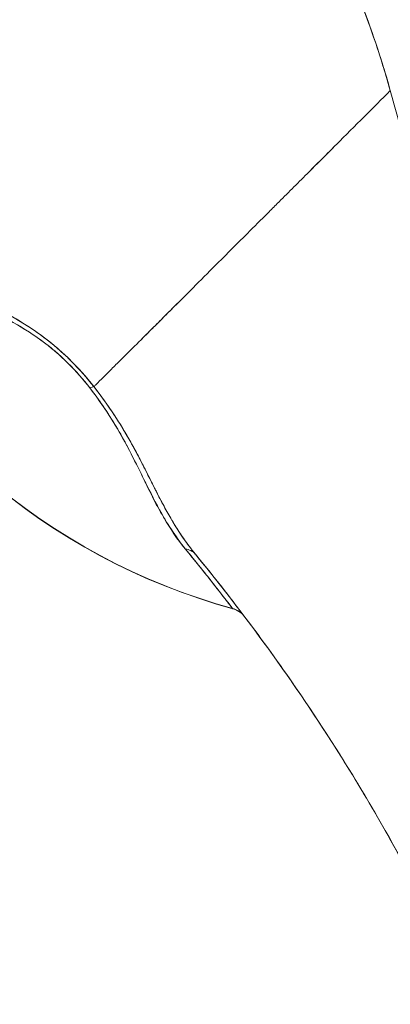
# Model space of a CAD drawing. Units: inches. Extents: x 16 to 364, y 7 to 225.
# Drawn here: x 39 to 39, y 139 to 140 of the extents above; entities that cross this region are included whole.
import ezdxf

# ---------------------------------------------------------------- set-up
doc = ezdxf.new("R2010")
doc.units = ezdxf.units.IN
doc.header["$LTSCALE"] = 22
doc.header["$MEASUREMENT"] = 0
doc.layers.get('0').update_dxf_attribs({"lineweight": 0})
doc.layers.add('Dimension (ANSI)', color=7, linetype='Continuous', lineweight=5)
doc.layers.add('Visible (ANSI)', color=7, linetype='Continuous', lineweight=5)
doc.styles.add('ROMANS', font='tahoma.ttf')
doc.dimstyles.new('Default (ANSI)', dxfattribs={"dimscale": 22, "dimtxt": 0.07, "dimasz": 0.07, "dimexe": 0.125, "dimexo": 0.0625, "dimgap": 0.031496, "dimtad": 0, "dimtih": 1, "dimtoh": 1, "dimrnd": 1e-08, "dimzin": 0, "dimdsep": 46, "dimtxsty": 'ROMANS', "dimblk": 'Filled-1', "dimcen": 0.09, "dimdle": 0.393701, "dimclrd": 256, "dimclre": 256, "dimclrt": 256, "dimadec": 0, "dimazin": 0, "dimtfac": 0.928571, "dimtofl": 0, "dimtmove": 0, "dimatfit": 3, "dimfxl": 1, "dimtolj": 1, "dimtzin": 0, "dimlwd": -1, "dimlwe": -1, "dimarcsym": 0})

# ---------------------------------------------------------------- blocks, each defined once
blk = doc.blocks.new('Filled-1')
at = {"color": 0}
for p, q in [((0, 0), (-1, 0.17857)), ((-1, 0.17857), (-1, -0.17857)), ((-1, 0), (0, 0)), ((-1, -0.17857), (0, 0))]:
    blk.add_line(p, q, dxfattribs=at)
at = {"color": 0, "flags": 128}
blk.add_lwpolyline([(-1, -0.17857), (0, 0), (-1, 0.17857), (-1, -0.17857)], dxfattribs=at)
at = {"color": 0}
blk.add_solid([(-1, -0.17857), (0, 0), (-1, 0.17857), (-1, -0.17857)], dxfattribs=at)
blk = doc.blocks.new('*D11')
at = {"layer": 'Defpoints', "color": 0, "transparency": 16777216}
for p in [(36.81968, 174.8817), (36.81968, 106.8817), (45.6362, 106.8817)]:
    blk.add_point(p, dxfattribs=at)
at = {"layer": 'Dimension (ANSI)', "transparency": 16777216}
for p, q in [((38.19468, 174.8817), (48.3862, 174.8817)), ((45.6362, 173.3417), (45.6362, 150.97386)), ((45.6362, 108.4217), (45.6362, 142.78955)), ((38.19468, 106.8817), (48.3862, 106.8817))]:
    blk.add_line(p, q, dxfattribs=at)
at = {"layer": 'Dimension (ANSI)', "transparency": 16777216, "xscale": 1.54000000655651, "yscale": 1.54000000655651, "zscale": 1.54000000655651}
for p, rotation in [((45.6362, 174.8817), 90), ((45.6362, 106.8817), 270)]:
    blk.add_blockref('Filled-1', p, dxfattribs=dict(at, rotation=rotation))
at = {"layer": 'Dimension (ANSI)', "transparency": 16777216, "insert": (45.6362, 146.8817), "char_height": 1.54, "attachment_point": 5, "style": 'ROMANS'}
blk.add_mtext('\\A1;68.00\\PCONT.\\PHINGE', dxfattribs=at)

msp = doc.modelspace()

# ---------------------------------------------------------------- linework, layer by layer
at = {"layer": 'Visible (ANSI)'}
msp.add_line((38.97689, 139.48367), (38.97688, 139.48367), dxfattribs=at)
for centre, radius, start, end in [((39.12289, 140.01516), 0.55118, 203.67477, 254.63979), ((38.97157, 139.46431), 0.02008, 44.47562, 74.63987)]:
    msp.add_arc(centre, radius, start, end, dxfattribs=at)
for centre, major_axis, ratio, start_param, end_param in [((39.12289, 140.01527), (0.55118, 0), 0.999825, 3.554991, 4.443895), ((39.12289, 140.01527), (-0.55118, 0), 0.999825, 0.413493, 1.302303), ((38.84378, 139.66243), (-0.01591, -0.01226), 0.237585, 3.562009, 3.879349), ((38.84378, 139.66243), (0.0159, 0.01225), 0.237603, 0.420158, 0.737553), ((38.92904, 139.51802), (0.01551, 0.01276), 0.763315, 6.282536, 6.912065), ((38.92904, 139.51802), (0.01551, 0.01276), 0.763316, 6.282524, 6.912051), ((38.97134, 139.46458), (0.00533, 0.01936), 0.999856, 5.750181, 6.283185), ((38.53435, 140.07815), (0.44254, -0.59448), 0.00076, 6.252857, 6.28421), ((38.97134, 139.46458), (0.01443, 0.01396), 0.999539, 0, 0.533354), ((38.53434, 140.07842), (0.44254, -0.59475), 0.000764, 6.25286, 6.284203)]:
    msp.add_ellipse(centre, major_axis=major_axis, ratio=ratio, start_param=start_param, end_param=end_param, dxfattribs=at)
for points, knots in [([(39.11262, 139.93034), (39.10807, 139.94663), (39.10294, 139.96305), (39.0972, 139.97957), (39.09147, 139.99608), (39.08513, 140.01269), (39.07817, 140.02936), (39.07121, 140.04603), (39.06362, 140.06276), (39.05538, 140.07951), (39.04714, 140.09626), (39.03826, 140.11303), (39.0287, 140.12978), (39.01914, 140.14653), (39.00892, 140.16326), (38.998, 140.17993), (38.98709, 140.19659), (38.97548, 140.21319), (38.96317, 140.22968), (38.95086, 140.24616), (38.93784, 140.26253), (38.92411, 140.27874), (38.91037, 140.29495), (38.89592, 140.31099), (38.88074, 140.32681), (38.86555, 140.34264), (38.84964, 140.35824), (38.83299, 140.37357), (38.81634, 140.3889), (38.79895, 140.40395), (38.78082, 140.41867), (38.76269, 140.43338), (38.74382, 140.44777), (38.72422, 140.46175), (38.70461, 140.47573), (38.68426, 140.48932), (38.66318, 140.50244), (38.6421, 140.51556), (38.62029, 140.52822), (38.59776, 140.54035), (38.57522, 140.55248), (38.55196, 140.56408), (38.528, 140.57508), (38.50404, 140.58609), (38.47937, 140.59649), (38.45401, 140.60623), (38.43978, 140.61169), (38.42533, 140.61695), (38.41068, 140.62198)], [0, 0, 0, 0, 0.06426, 0.06426, 0.06426, 0.128523, 0.128523, 0.128523, 0.192785, 0.192785, 0.192785, 0.257047, 0.257047, 0.257047, 0.321309, 0.321309, 0.321309, 0.385571, 0.385571, 0.385571, 0.449834, 0.449834, 0.449834, 0.514096, 0.514096, 0.514096, 0.578358, 0.578358, 0.578358, 0.64262, 0.64262, 0.64262, 0.706882, 0.706882, 0.706882, 0.771145, 0.771145, 0.771145, 0.835407, 0.835407, 0.835407, 0.899669, 0.899669, 0.899669, 0.963931, 0.963931, 0.963931, 1, 1, 1, 1]), ([(38.41068, 140.62198), (38.46148, 140.60454), (38.50974, 140.58442), (38.55529, 140.56215), (38.60085, 140.53987), (38.6437, 140.51543), (38.68377, 140.48933), (38.72383, 140.46322), (38.76111, 140.43545), (38.79558, 140.40647), (38.83006, 140.37749), (38.86173, 140.34731), (38.89064, 140.31635), (38.91956, 140.28539), (38.94572, 140.25364), (38.96921, 140.2215), (38.9927, 140.18936), (39.01354, 140.15683), (39.03184, 140.12424), (39.05014, 140.09164), (39.06592, 140.05899), (39.07933, 140.02658), (39.09273, 139.99418), (39.10377, 139.96202), (39.11262, 139.93034)], [0, 0, 0, 0, 0.125007, 0.125007, 0.125007, 0.250015, 0.250015, 0.250015, 0.375022, 0.375022, 0.375022, 0.50003, 0.50003, 0.50003, 0.625037, 0.625037, 0.625037, 0.750045, 0.750045, 0.750045, 0.875052, 0.875052, 0.875052, 1, 1, 1, 1]), ([(39.11262, 139.93034), (39.10528, 139.92299), (39.09774, 139.91546), (39.09015, 139.90786), (39.08215, 139.89987), (39.07409, 139.89181), (39.0661, 139.88382), (39.06372, 139.88144), (39.06134, 139.87906), (39.05897, 139.87669), (39.05289, 139.87063), (39.04688, 139.86462), (39.04095, 139.85869), (39.03221, 139.84996), (39.02363, 139.84139), (39.01522, 139.83297), (39.01253, 139.83029), (39.00986, 139.82762), (39.00721, 139.82497), (39.00121, 139.81897), (38.99529, 139.81306), (38.98947, 139.80725), (38.98083, 139.79862), (38.97242, 139.79022), (38.9643, 139.7821), (38.96275, 139.78055), (38.96121, 139.77902), (38.95968, 139.77749), (38.95301, 139.77082), (38.94654, 139.76435), (38.94028, 139.75809), (38.9364, 139.75421), (38.93259, 139.7504), (38.92888, 139.74669), (38.92516, 139.74297), (38.92152, 139.73934), (38.91798, 139.7358), (38.91442, 139.73224), (38.91095, 139.72878), (38.90757, 139.72541), (38.90421, 139.72205), (38.90095, 139.7188), (38.89778, 139.71564), (38.89268, 139.71056), (38.88784, 139.70573), (38.88327, 139.70119), (38.88221, 139.70013), (38.88116, 139.69908), (38.88013, 139.69806), (38.87743, 139.69537), (38.87484, 139.69279), (38.87236, 139.69032), (38.86989, 139.68787), (38.86754, 139.68553), (38.86531, 139.68331), (38.86309, 139.6811), (38.86098, 139.67901), (38.859, 139.67704), (38.85835, 139.6764), (38.85773, 139.67578), (38.85711, 139.67517)], [0, 0, 0, 0, 0.070424, 0.070424, 0.070424, 0.144534, 0.144534, 0.144534, 0.166667, 0.166667, 0.166667, 0.223343, 0.223343, 0.223343, 0.306734, 0.306734, 0.306734, 0.333333, 0.333333, 0.333333, 0.393545, 0.393545, 0.393545, 0.482972, 0.482972, 0.482972, 0.5, 0.5, 0.5, 0.574383, 0.574383, 0.574383, 0.620537, 0.620537, 0.620537, 0.666667, 0.666667, 0.666667, 0.713018, 0.713018, 0.713018, 0.759127, 0.759127, 0.759127, 0.833333, 0.833333, 0.833333, 0.850626, 0.850626, 0.850626, 0.895889, 0.895889, 0.895889, 0.940848, 0.940848, 0.940848, 0.985537, 0.985537, 0.985537, 1, 1, 1, 1]), ([(38.85711, 139.67517), (38.85773, 139.67578), (38.85835, 139.6764), (38.859, 139.67704), (38.86098, 139.67901), (38.86309, 139.6811), (38.86531, 139.68331), (38.86754, 139.68553), (38.86989, 139.68787), (38.87236, 139.69032), (38.87484, 139.69279), (38.87743, 139.69537), (38.88013, 139.69806), (38.88117, 139.69909), (38.88222, 139.70013), (38.88328, 139.70119), (38.88784, 139.70574), (38.89268, 139.71056), (38.89778, 139.71564), (38.90412, 139.72196), (38.91086, 139.72869), (38.91795, 139.73577), (38.92505, 139.74286), (38.9325, 139.75031), (38.94028, 139.75809), (38.94654, 139.76435), (38.95301, 139.77082), (38.95968, 139.77748), (38.96121, 139.77901), (38.96275, 139.78055), (38.9643, 139.7821), (38.97242, 139.79022), (38.98083, 139.79862), (38.98947, 139.80725), (38.99529, 139.81306), (39.0012, 139.81897), (39.00721, 139.82497), (39.00986, 139.82762), (39.01253, 139.83029), (39.01522, 139.83297), (39.02363, 139.84139), (39.03221, 139.84996), (39.04095, 139.85869), (39.04686, 139.8646), (39.05286, 139.87059), (39.05891, 139.87664), (39.0613, 139.87902), (39.0637, 139.88142), (39.0661, 139.88382), (39.07409, 139.8918), (39.08215, 139.89986), (39.09015, 139.90786), (39.09774, 139.91545), (39.10528, 139.92299), (39.11262, 139.93034)], [0, 0, 0, 0, 0.014459, 0.014459, 0.014459, 0.059137, 0.059137, 0.059137, 0.104088, 0.104088, 0.104088, 0.149345, 0.149345, 0.149345, 0.166667, 0.166667, 0.166667, 0.24084, 0.24084, 0.24084, 0.33319, 0.33319, 0.33319, 0.425633, 0.425633, 0.425633, 0.5, 0.5, 0.5, 0.517058, 0.517058, 0.517058, 0.606462, 0.606462, 0.606462, 0.666667, 0.666667, 0.666667, 0.693307, 0.693307, 0.693307, 0.776791, 0.776791, 0.776791, 0.833333, 0.833333, 0.833333, 0.855634, 0.855634, 0.855634, 0.929684, 0.929684, 0.929684, 1, 1, 1, 1]), ([(39.11262, 139.93034), (39.12168, 139.89794), (39.13008, 139.86552), (39.13795, 139.83324), (39.14582, 139.80094), (39.15315, 139.76878), (39.16011, 139.73688), (39.16707, 139.70498), (39.17364, 139.67334), (39.18, 139.64206), (39.18637, 139.61079), (39.19252, 139.57987), (39.19865, 139.54939), (39.20478, 139.51891), (39.21089, 139.48886), (39.21719, 139.45928), (39.22349, 139.4297), (39.22998, 139.4006), (39.23687, 139.37196), (39.24376, 139.34332), (39.25105, 139.31516), (39.25898, 139.28743), (39.26691, 139.2597), (39.27547, 139.2324), (39.28489, 139.20545)], [0, 0, 0, 0, 0.124961, 0.124961, 0.124961, 0.249967, 0.249967, 0.249967, 0.374972, 0.374972, 0.374972, 0.499978, 0.499978, 0.499978, 0.624983, 0.624983, 0.624983, 0.749989, 0.749989, 0.749989, 0.874994, 0.874994, 0.874994, 1, 1, 1, 1]), ([(38.85711, 139.67517), (38.85076, 139.6834), (38.84357, 139.69146), (38.83543, 139.6993), (38.82729, 139.70715), (38.81819, 139.71476), (38.8083, 139.72176), (38.80787, 139.72207), (38.80743, 139.72238), (38.80699, 139.72269), (38.79747, 139.72933), (38.78726, 139.73542), (38.77663, 139.74106), (38.77521, 139.74182), (38.77378, 139.74256), (38.77235, 139.7433), (38.76365, 139.74778), (38.7547, 139.75197), (38.74564, 139.7559), (38.74449, 139.7564), (38.74335, 139.75689), (38.7422, 139.75738), (38.7401, 139.75827), (38.73799, 139.75915), (38.73588, 139.76002), (38.72622, 139.76397), (38.7165, 139.76763), (38.70692, 139.77098), (38.70663, 139.77108), (38.70635, 139.77118), (38.70606, 139.77128), (38.69789, 139.77412), (38.68981, 139.77675), (38.68186, 139.77921), (38.68143, 139.77934), (38.681, 139.77948), (38.68056, 139.77961), (38.67789, 139.78043), (38.67523, 139.78124), (38.67259, 139.78203), (38.66921, 139.78304), (38.66586, 139.78403), (38.66258, 139.785), (38.65725, 139.78657), (38.6521, 139.78807), (38.64732, 139.78951), (38.64531, 139.79011), (38.64337, 139.7907), (38.64151, 139.79127), (38.63941, 139.79192), (38.63741, 139.79254), (38.63551, 139.79316), (38.62919, 139.79521), (38.62389, 139.79715), (38.61944, 139.79911)], [0, 0, 0, 0, 0.125, 0.125, 0.125, 0.25, 0.25, 0.25, 0.255535, 0.255535, 0.255535, 0.375, 0.375, 0.375, 0.39094, 0.39094, 0.39094, 0.487767, 0.487767, 0.487767, 0.5, 0.5, 0.5, 0.522422, 0.522422, 0.522422, 0.625, 0.625, 0.625, 0.628055, 0.628055, 0.628055, 0.715688, 0.715688, 0.715688, 0.720466, 0.720466, 0.720466, 0.75, 0.75, 0.75, 0.787783, 0.787783, 0.787783, 0.849243, 0.849243, 0.849243, 0.875, 0.875, 0.875, 0.903965, 0.903965, 0.903965, 1, 1, 1, 1]), ([(38.85711, 139.67516), (38.85119, 139.68267), (38.84463, 139.69014), (38.83766, 139.69709), (38.83643, 139.69832), (38.83519, 139.69953), (38.83394, 139.70072), (38.82673, 139.70759), (38.81918, 139.71388), (38.81109, 139.71977), (38.8098, 139.72071), (38.8085, 139.72164), (38.80718, 139.72256), (38.79988, 139.72765), (38.79212, 139.73246), (38.78407, 139.737), (38.78155, 139.73841), (38.779, 139.73981), (38.77643, 139.74117), (38.77068, 139.74422), (38.76481, 139.74713), (38.75886, 139.74993), (38.75364, 139.75238), (38.74836, 139.75474), (38.74306, 139.75701), (38.74043, 139.75813), (38.7378, 139.75923), (38.73517, 139.76031), (38.72694, 139.76367), (38.71867, 139.76681), (38.71046, 139.76973), (38.70991, 139.76992), (38.70936, 139.77012), (38.70882, 139.77031), (38.70097, 139.77308), (38.69318, 139.77565), (38.68556, 139.77805), (38.68213, 139.77912), (38.67874, 139.78017), (38.67538, 139.78119), (38.67178, 139.78228), (38.66823, 139.78334), (38.66474, 139.78437), (38.65923, 139.78599), (38.65387, 139.78755), (38.64873, 139.78909), (38.64737, 139.78949), (38.64603, 139.78989), (38.64471, 139.79029), (38.64183, 139.79116), (38.63904, 139.79203), (38.63634, 139.7929), (38.63297, 139.79398), (38.62976, 139.79507), (38.62673, 139.79619), (38.62415, 139.79714), (38.62171, 139.79811), (38.61944, 139.79911)], [0, 0, 0, 0, 0.106229, 0.106229, 0.106229, 0.125, 0.125, 0.125, 0.232823, 0.232823, 0.232823, 0.25, 0.25, 0.25, 0.345204, 0.345204, 0.345204, 0.375, 0.375, 0.375, 0.441581, 0.441581, 0.441581, 0.5, 0.5, 0.5, 0.528868, 0.528868, 0.528868, 0.618969, 0.618969, 0.618969, 0.625, 0.625, 0.625, 0.711204, 0.711204, 0.711204, 0.75, 0.75, 0.75, 0.791698, 0.791698, 0.791698, 0.857612, 0.857612, 0.857612, 0.875, 0.875, 0.875, 0.912763, 0.912763, 0.912763, 0.959824, 0.959824, 0.959824, 1, 1, 1, 1]), ([(38.62937, 139.78871), (38.63139, 139.78779), (38.6336, 139.78688), (38.636, 139.78599), (38.6387, 139.78497), (38.64164, 139.78397), (38.64482, 139.78295), (38.64836, 139.78182), (38.6522, 139.78067), (38.65631, 139.77947), (38.65879, 139.77874), (38.66136, 139.778), (38.66404, 139.77723), (38.66637, 139.77656), (38.66879, 139.77587), (38.67128, 139.77515), (38.67736, 139.7734), (38.68389, 139.7715), (38.69085, 139.76939), (38.69821, 139.76716), (38.70605, 139.76471), (38.71435, 139.76193), (38.71515, 139.76167), (38.71595, 139.7614), (38.71675, 139.76113), (38.72348, 139.75886), (38.73049, 139.75634), (38.73776, 139.75353), (38.74503, 139.75072), (38.75257, 139.74761), (38.76032, 139.74412), (38.76815, 139.74059), (38.7762, 139.73668), (38.78438, 139.73218), (38.78454, 139.73209), (38.7847, 139.732), (38.78486, 139.73191), (38.79325, 139.72727), (38.80177, 139.72213), (38.81011, 139.71617), (38.81399, 139.7134), (38.81783, 139.71045), (38.82157, 139.70734), (38.82629, 139.70343), (38.8309, 139.69925), (38.83531, 139.69485), (38.84191, 139.68827), (38.84804, 139.68121), (38.85359, 139.67405)], [0, 0, 0, 0, 0.060401, 0.060401, 0.060401, 0.128439, 0.128439, 0.128439, 0.204371, 0.204371, 0.204371, 0.25, 0.25, 0.25, 0.289854, 0.289854, 0.289854, 0.38726, 0.38726, 0.38726, 0.490155, 0.490155, 0.490155, 0.5, 0.5, 0.5, 0.582487, 0.582487, 0.582487, 0.665027, 0.665027, 0.665027, 0.748353, 0.748353, 0.748353, 0.75, 0.75, 0.75, 0.835339, 0.835339, 0.835339, 0.875, 0.875, 0.875, 0.925032, 0.925032, 0.925032, 1, 1, 1, 1]), ([(38.62937, 139.78871), (38.63309, 139.78708), (38.63773, 139.78527), (38.64355, 139.78335), (38.64938, 139.78143), (38.65641, 139.77942), (38.66482, 139.77701), (38.67323, 139.7746), (38.68307, 139.77182), (38.69314, 139.76877), (38.70321, 139.76572), (38.71343, 139.76238), (38.72368, 139.75869), (38.73392, 139.75501), (38.7442, 139.75099), (38.75433, 139.74662), (38.76446, 139.74226), (38.77444, 139.73755), (38.78403, 139.73236), (38.79362, 139.72718), (38.80281, 139.72151), (38.81133, 139.7153), (38.81985, 139.70908), (38.82771, 139.70232), (38.83479, 139.69539), (38.84186, 139.68847), (38.84815, 139.68139), (38.85359, 139.67404)], [0, 0, 0, 0, 0.111111, 0.111111, 0.111111, 0.222222, 0.222222, 0.222222, 0.333333, 0.333333, 0.333333, 0.444444, 0.444444, 0.444444, 0.555556, 0.555556, 0.555556, 0.666667, 0.666667, 0.666667, 0.777778, 0.777778, 0.777778, 0.888889, 0.888889, 0.888889, 1, 1, 1, 1]), ([(38.85359, 139.67405), (38.85971, 139.66613), (38.8653, 139.65808), (38.87036, 139.65015), (38.87692, 139.63988), (38.8826, 139.6298), (38.88768, 139.6201), (38.89189, 139.61208), (38.89568, 139.60431), (38.89943, 139.59679), (38.90053, 139.59459), (38.90162, 139.59241), (38.90269, 139.59026), (38.90764, 139.58033), (38.91236, 139.571), (38.91743, 139.56223), (38.92299, 139.55261), (38.92897, 139.54364), (38.93586, 139.5353)], [0, 0, 0, 0, 0.148428, 0.148428, 0.148428, 0.340764, 0.340764, 0.340764, 0.5, 0.5, 0.5, 0.546721, 0.546721, 0.546721, 0.762825, 0.762825, 0.762825, 1, 1, 1, 1]), ([(38.85359, 139.67404), (38.86172, 139.66353), (38.86934, 139.65236), (38.87633, 139.64068), (38.88332, 139.629), (38.88969, 139.61682), (38.89556, 139.60481), (38.90144, 139.59279), (38.90681, 139.58092), (38.91333, 139.56924), (38.91986, 139.55756), (38.92754, 139.54608), (38.93586, 139.5353)], [0, 0, 0, 0, 0.25, 0.25, 0.25, 0.5, 0.5, 0.5, 0.75, 0.75, 0.75, 1, 1, 1, 1]), ([(38.94456, 139.53077), (38.94221, 139.53362), (38.93998, 139.53652), (38.93783, 139.53945), (38.93541, 139.54275), (38.93311, 139.54609), (38.93091, 139.54946), (38.92882, 139.55265), (38.92681, 139.55587), (38.92488, 139.5591), (38.92467, 139.55946), (38.92446, 139.55982), (38.92424, 139.56018), (38.92192, 139.5641), (38.91971, 139.56804), (38.91758, 139.57199), (38.9152, 139.57639), (38.91292, 139.5808), (38.91067, 139.58521), (38.91015, 139.58624), (38.90963, 139.58727), (38.90911, 139.5883), (38.90706, 139.59237), (38.90503, 139.59645), (38.90299, 139.60051), (38.90182, 139.60283), (38.90065, 139.60514), (38.89948, 139.60745), (38.89776, 139.6108), (38.89603, 139.61415), (38.89425, 139.61748), (38.89392, 139.6181), (38.89359, 139.61873), (38.89325, 139.61935), (38.8885, 139.62817), (38.88344, 139.63691), (38.87786, 139.64572), (38.87773, 139.64592), (38.87761, 139.64612), (38.87748, 139.64632), (38.87135, 139.65595), (38.86461, 139.66567), (38.85711, 139.67517)], [0, 0, 0, 0, 0.062727, 0.062727, 0.062727, 0.133158, 0.133158, 0.133158, 0.2, 0.2, 0.2, 0.2074, 0.2074, 0.2074, 0.288525, 0.288525, 0.288525, 0.378924, 0.378924, 0.378924, 0.4, 0.4, 0.4, 0.483407, 0.483407, 0.483407, 0.530937, 0.530937, 0.530937, 0.6, 0.6, 0.6, 0.612912, 0.612912, 0.612912, 0.795849, 0.795849, 0.795849, 0.8, 0.8, 0.8, 1, 1, 1, 1]), ([(38.94456, 139.53077), (38.93714, 139.53979), (38.9308, 139.54918), (38.92511, 139.55871), (38.92352, 139.56137), (38.92198, 139.56404), (38.92049, 139.56673), (38.91659, 139.5737), (38.91296, 139.58071), (38.90939, 139.58777), (38.90667, 139.59316), (38.90398, 139.59858), (38.90123, 139.604), (38.8987, 139.60898), (38.89614, 139.61395), (38.89348, 139.61889), (38.88947, 139.62636), (38.88524, 139.63378), (38.88079, 139.64101), (38.87888, 139.64413), (38.87692, 139.64722), (38.87493, 139.65027), (38.86922, 139.65899), (38.86322, 139.66736), (38.85711, 139.67517)], [0, 0, 0, 0, 0.195442, 0.195442, 0.195442, 0.25, 0.25, 0.25, 0.391676, 0.391676, 0.391676, 0.5, 0.5, 0.5, 0.599609, 0.599609, 0.599609, 0.75, 0.75, 0.75, 0.814803, 0.814803, 0.814803, 1, 1, 1, 1]), ([(38.93586, 139.5353), (38.94501, 139.52421), (38.95269, 139.51463), (38.95879, 139.50691), (38.96513, 139.4989), (38.96976, 139.49289), (38.97274, 139.48902), (38.97502, 139.48606), (38.97633, 139.48436), (38.97667, 139.48393)], [0, 0, 0, 0, 0.353142, 0.353142, 0.353142, 0.719555, 0.719555, 0.719555, 1, 1, 1, 1]), ([(38.93586, 139.5353), (38.9442, 139.52522), (38.95132, 139.51635), (38.95723, 139.50889), (38.96314, 139.50142), (38.96783, 139.49538), (38.9711, 139.49115), (38.97437, 139.48692), (38.97621, 139.48447), (38.97667, 139.48393)], [0, 0, 0, 0, 0.333333, 0.333333, 0.333333, 0.666667, 0.666667, 0.666667, 1, 1, 1, 1]), ([(38.94456, 139.53077), (38.96802, 139.50222), (38.99042, 139.47304), (39.01181, 139.44322), (39.0332, 139.4134), (39.05357, 139.38295), (39.07296, 139.35183), (39.09234, 139.32071), (39.11073, 139.28893), (39.12813, 139.25644), (39.14553, 139.22395), (39.16193, 139.19076), (39.17733, 139.15682)], [0, 0, 0, 0, 0.25, 0.25, 0.25, 0.5, 0.5, 0.5, 0.75, 0.75, 0.75, 1, 1, 1, 1]), ([(39.17733, 139.15682), (39.1668, 139.18002), (39.15581, 139.20287), (39.14435, 139.22538), (39.13289, 139.24789), (39.12096, 139.27007), (39.10857, 139.29193), (39.09618, 139.31378), (39.08333, 139.33532), (39.07001, 139.35654), (39.05669, 139.37777), (39.04291, 139.39868), (39.02866, 139.4193), (39.01441, 139.43991), (38.99968, 139.46022), (38.98448, 139.48024), (38.97152, 139.4973), (38.95822, 139.51414), (38.94456, 139.53077)], [0, 0, 0, 0, 0.17088, 0.17088, 0.17088, 0.34176, 0.34176, 0.34176, 0.51264, 0.51264, 0.51264, 0.68352, 0.68352, 0.68352, 0.8544, 0.8544, 0.8544, 1, 1, 1, 1]), ([(38.98592, 139.47834), (38.9855, 139.47877), (38.98506, 139.47919), (38.9846, 139.47958), (38.98351, 139.48051), (38.98233, 139.48132), (38.98104, 139.48201), (38.97975, 139.48269), (38.97837, 139.48324), (38.97689, 139.48367)], [0.1944213, 0.1944213, 0.1944213, 0.1944213, 0.3333333, 0.3333333, 0.3333333, 0.6666667, 0.6666667, 0.6666667, 1, 1, 1, 1])]:
    msp.add_open_spline(points, degree=3, knots=knots, dxfattribs=at)

# ---------------------------------------------------------------- dimensions: what is measured, and where the dimension line sits
at = {"layer": 'Dimension (ANSI)'}
dim = msp.add_linear_dim(base=(45.6362, 106.8817), p1=(36.81968, 174.8817), p2=(36.81968, 106.8817), angle=90, text='<>\\PCONT.\\PHINGE', dimstyle='Default (ANSI)', override={"dimgap": 0.031496, "dimdec": 2, "dimtol": 0, "dimlim": 0, "dimtp": 0, "dimtm": 0, "dimtdec": 2, "dimatfit": 1}, dxfattribs=at)
dim.commit()
dim.dimension.update_dxf_attribs({"geometry": '*D11', "text_midpoint": (45.6362, 146.8817), "dimtype": 160})

doc.saveas('drawing.dxf')
